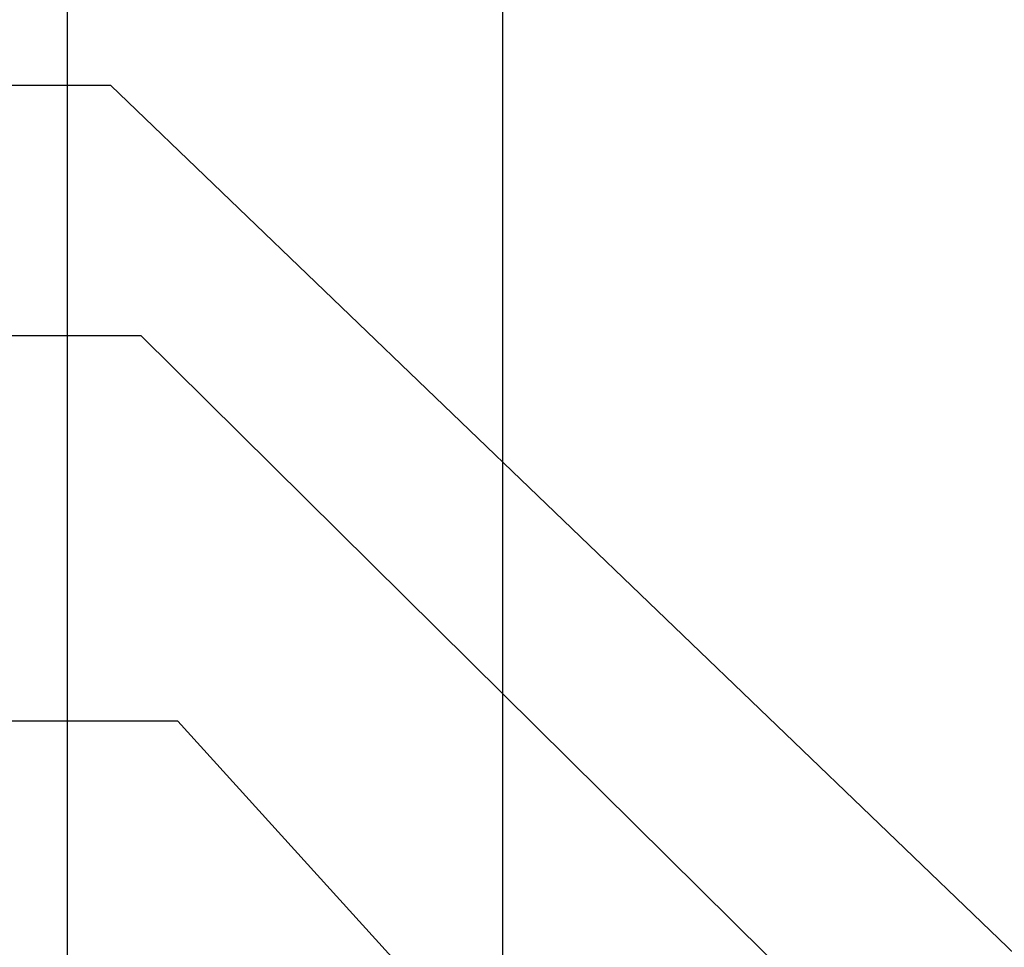
# Paper-space layout 'Sheet1' of a CAD drawing. Units: millimetres. Extents: x 0 to 4158, y 0 to 2940.
# Drawn here: x 1994 to 2196, y 1510 to 1700 of the extents above; entities that cross this region are included whole.
import ezdxf
from ezdxf.enums import TextEntityAlignment as Align

# ---------------------------------------------------------------- set-up
doc = ezdxf.new("R2010")
doc.units = ezdxf.units.MM
doc.header["$LTSCALE"] = 7.000007
doc.layers.add('Default', color=7, linetype='Continuous')
doc.styles.add('SEACAD_Arial', font='arial.ttf')
doc.dimstyles.new('ISO-InstDr', dxfattribs={"dimtxt": 22.400022, "dimasz": 31.360031, "dimexe": 11.200011, "dimexo": 11.200011, "dimgap": 5.600006, "dimtad": 1, "dimdec": 0, "dimzin": 0, "dimdsep": 46, "dimtxsty": 'SEACAD_Arial', "dimblk1": '_SE_FILLED', "dimblk2": '_SE_FILLED', "dimsah": 1, "dimcen": 11.200011, "dimadec": 0, "dimazin": 0, "dimtfac": 0.5, "dimtofl": 0, "dimtmove": 0, "dimatfit": 3, "dimfxl": 1, "dimtzin": 0, "dimarcsym": 0})

# ---------------------------------------------------------------- blocks, each defined once
blk = doc.blocks.new('SEANNOT_GROUP78')
at = {"layer": 'Default', "color": 7, "linetype": 'Continuous'}
blk.add_line((2012.46, 1686.96), (1945.26, 1686.96), dxfattribs=at)
blk.add_lwpolyline([(2012.46, 1686.96), (2263.54, 1445.63)], dxfattribs=at)
blk = doc.blocks.new('SEANNOT_GROUP79')
at = {"layer": 'Default', "color": 7, "linetype": 'Continuous'}
blk.add_line((2018.74, 1635.42), (1951.54, 1635.42), dxfattribs=at)
blk.add_lwpolyline([(2018.74, 1635.42), (2302.64, 1354.28)], dxfattribs=at)
blk = doc.blocks.new('SEANNOT_GROUP80')
at = {"layer": 'Default', "color": 7, "linetype": 'Continuous'}
blk.add_line((2026.28, 1556.22), (1959.08, 1556.22), dxfattribs=at)
blk.add_lwpolyline([(2026.28, 1556.22), (2224.12, 1337.88)], dxfattribs=at)
blk = doc.blocks.new('DMBLK6726')
at = {"layer": 'Default', "linetype": 'Continuous'}
for points in [[(2124.45, 1810.52), (2093.09, 1805.29), (2124.45, 1800.07)], [(2337.73, 1810.52), (2337.73, 1800.07), (2369.09, 1805.29)]]:
    blk.add_hatch(color=7, dxfattribs=at).paths.add_polyline_path(points)
at = {"layer": 'Default', "color": 7, "linetype": 'Continuous'}
for p, q in [((2093.09, 1299.75), (2093.09, 1816.49)), ((2369.09, 1657.5), (2369.09, 1816.49)), ((2369.09, 1805.29), (2093.09, 1805.29))]:
    blk.add_line(p, q, dxfattribs=at)
at = {"layer": 'Default', "color": 7, "linetype": 'Continuous', "style": 'SEACAD_Arial'}
for s, p in [('276', (2186.05, 1860.17)), ('(', (2164.62, 1833.29)), ('10.87"', (2186.05, 1833.29)), (')', (2287.34, 1833.29))]:
    blk.add_text(s, height=22.4, dxfattribs=at).set_placement(p, align=Align.TOP_LEFT)
blk = doc.blocks.new('_SE_FILLED')
at = {"color": 0}
blk.add_line((0, 0), (-1, 0), dxfattribs=at)
blk.add_solid([(0, 0), (-1, -0.1665), (-1, 0.1665), (0, 0)], dxfattribs=at)
blk = doc.blocks.new('DMBLK6731')
at = {"layer": 'Default', "linetype": 'Continuous'}
for points in [[(2034.95, 1898.72), (2003.59, 1893.5), (2034.95, 1888.27)], [(2337.73, 1898.72), (2337.73, 1888.27), (2369.09, 1893.5)]]:
    blk.add_hatch(color=7, dxfattribs=at).paths.add_polyline_path(points)
at = {"layer": 'Default', "color": 7, "linetype": 'Continuous'}
for p, q in [((2003.59, 1492.75), (2003.59, 1904.7)), ((2369.09, 1657.5), (2369.09, 1904.7)), ((2369.09, 1893.5), (2003.59, 1893.5))]:
    blk.add_line(p, q, dxfattribs=at)
at = {"layer": 'Default', "color": 7, "linetype": 'Continuous', "style": 'SEACAD_Arial'}
for s, p in [('366', (2141.3, 1948.38)), ('(', (2119.87, 1921.5)), (')', (2242.59, 1921.5)), ('14.39"', (2141.3, 1921.5))]:
    blk.add_text(s, height=22.4, dxfattribs=at).set_placement(p, align=Align.TOP_LEFT)

psp = doc.layouts.new('Sheet1')

# ---------------------------------------------------------------- block references
at = {"layer": 'Default'}
for name in ['SEANNOT_GROUP78', 'SEANNOT_GROUP79', 'SEANNOT_GROUP80']:
    psp.add_blockref(name, (0, 0), dxfattribs=at)

# ---------------------------------------------------------------- dimensions: what is measured, and where the dimension line sits
at = {"layer": 'Default', "color": 7, "linetype": 'Continuous'}
for base, p1, p2, picture, middle in [((2003.59276436, 1893.49714314), (2369.09276436, 1646.29591516), (2003.59276436, 1481.54590291), 'DMBLK6731', (2186.34275888, 1893.49714314)), ((2093.09, 1805.29), (2369.09, 1646.3), (2093.09, 1288.55), 'DMBLK6726', (2231.09, 1805.29))]:
    dim = psp.add_linear_dim(base=base, p1=p1, p2=p2, text='\\A1;<>', dimstyle='ISO-InstDr', override={"dimpost": '\\X'}, dxfattribs=at)
    dim.commit()
    dim.dimension.update_dxf_attribs({"geometry": picture, "text_midpoint": middle, "dimtype": 160})

doc.saveas('drawing.dxf')
